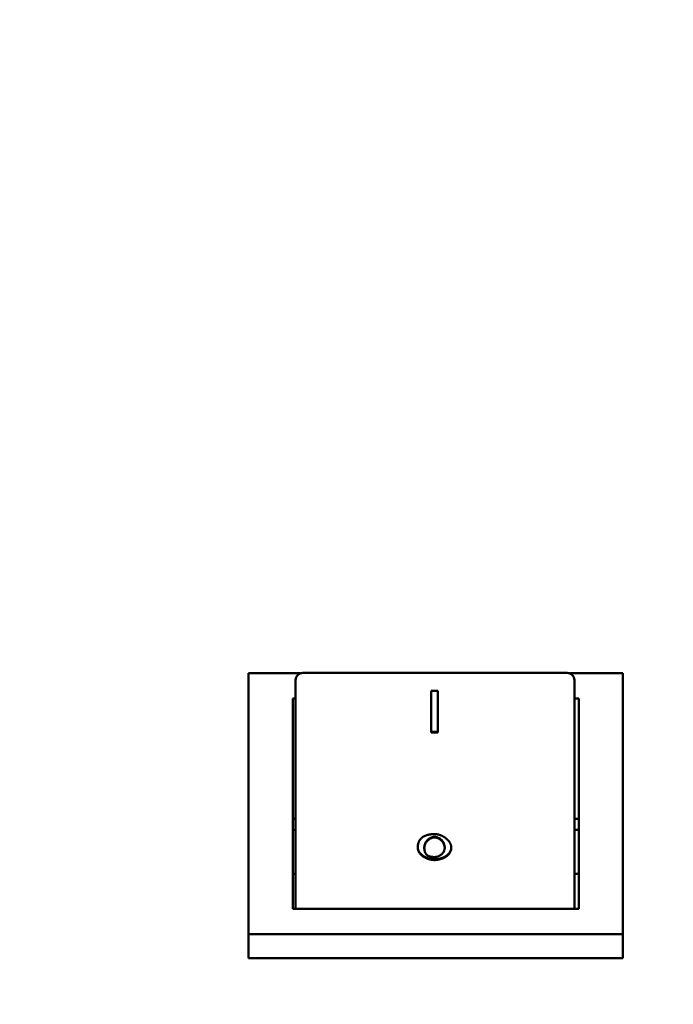
# Model space of a CAD drawing. Units: inches. Extents: x 3110 to 5353, y 935 to 5515.
# Drawn here: x 4322 to 4350, y 4599 to 4642 of the extents above; entities that cross this region are included whole.
import ezdxf

# ---------------------------------------------------------------- set-up
doc = ezdxf.new("R2010")
doc.units = ezdxf.units.IN
doc.header["$MEASUREMENT"] = 0
for name, color, linetype, lineweight in [('AM_0', 7, 'Continuous', 30), ('AM_5', 92, 'Continuous', 15), ('Visibile (ISO)', 7, 'Continuous', 50)]:
    doc.layers.add(name, color=color, linetype=linetype, lineweight=lineweight)
doc.styles.get("Standard").update_dxf_attribs({"font": 'ROMANS.SHX'})
doc.dimstyles.new('AM_ANSI$0', dxfattribs={"dimtxt": 0.12, "dimasz": 0.12, "dimexe": 0.1, "dimexo": 0.05, "dimgap": 0.06, "dimtad": 0, "dimtih": 1, "dimtoh": 1, "dimdec": 4, "dimzin": 7, "dimdsep": 46, "dimtxsty": 'Standard', "dimcen": 0, "dimclrd": 256, "dimclre": 256, "dimclrt": 140, "dimadec": 0, "dimazin": 2, "dimtp": 0.1, "dimtm": 0.1, "dimtfac": 0.71, "dimtdec": 4, "dimtofl": 0, "dimtmove": 0, "dimatfit": 3, "dimfxl": 1, "dimtolj": 1, "dimtzin": 7, "dimlwd": -1, "dimlwe": -1, "dimarcsym": 1})

# ---------------------------------------------------------------- blocks, each defined once
blk = doc.blocks.new('_ClosedBlank')
at = {"layer": 'AM_0', "color": 0, "lineweight": -2}
for p, q in [((-1, 0.16667), (0, 0)), ((-1, 0.16667), (-1, -0.16667)), ((0, 0), (-1, -0.16667))]:
    blk.add_line(p, q, dxfattribs=at)
blk = doc.blocks.new('*D36')
at = {"layer": 'AM_5', "linetype": 'ByBlock', "transparency": 16777216}
for p, q in [((3542.385, 4667.906), (3542.385, 2583.338)), ((5318.273, 4667.906), (5318.273, 2583.338)), ((3612.385, 2583.438), (4171.995, 2583.438)), ((5248.273, 2583.438), (4688.662, 2583.438))]:
    blk.add_line(p, q, dxfattribs=at)
at = {"layer": 'Defpoints', "color": 0, "transparency": 16777216}
for p in [(3542.385, 4667.956), (5318.273, 4667.956), (5318.273, 2583.438)]:
    blk.add_point(p, dxfattribs=at)
at = {"layer": 'AM_5', "transparency": 16777216, "xscale": 70, "yscale": 70, "zscale": 70, "rotation": 180}
blk.add_blockref('_ClosedBlank', (3542.385, 2583.438), dxfattribs=at)
at = {"layer": 'AM_5', "transparency": 16777216, "xscale": 70, "yscale": 70, "zscale": 70}
blk.add_blockref('_ClosedBlank', (5318.273, 2583.438), dxfattribs=at)
at = {"layer": 'AM_5', "color": 140, "transparency": 16777216, "insert": (4430.329, 2583.438), "char_height": 70, "attachment_point": 5}
blk.add_mtext('\\A1;200 MAX', dxfattribs=at)
blk = doc.blocks.new('*D38')
at = {"layer": 'AM_5', "linetype": 'ByBlock', "transparency": 16777216}
for p, q in [((4430.279, 5357.941), (3215.665, 5357.941)), ((3215.765, 5287.941), (3215.765, 4635.077)), ((3215.765, 3852.212), (3215.765, 4505.077)), ((4214.285, 3782.212), (3215.665, 3782.212))]:
    blk.add_line(p, q, dxfattribs=at)
at = {"layer": 'Defpoints', "color": 0, "transparency": 16777216}
for p in [(3215.765, 5357.941), (4430.329, 5357.941), (4214.335, 3782.212)]:
    blk.add_point(p, dxfattribs=at)
at = {"layer": 'AM_5', "transparency": 16777216, "xscale": 70, "yscale": 70, "zscale": 70}
for p, rotation in [((3215.765, 5357.941), 90), ((3215.765, 3782.212), 270)]:
    blk.add_blockref('_ClosedBlank', p, dxfattribs=dict(at, rotation=rotation))
at = {"layer": 'AM_5', "color": 140, "transparency": 16777216, "insert": (3215.765, 4570.077), "char_height": 70, "attachment_point": 5}
blk.add_mtext('\\A1;1576', dxfattribs=at)

msp = doc.modelspace()

# ---------------------------------------------------------------- linework, layer by layer
at = {"layer": 'Visibile (ISO)'}
for p, q in [((4331.64474, 4601.89851), (4331.64474, 4613.27826)), ((4331.64474, 4613.27826), (4333.91179, 4613.27826)), ((4333.69274, 4612.97461), (4333.69274, 4604.61736)), ((4345.53274, 4613.29461), (4334.01274, 4613.29461)), ((4345.6337, 4613.27826), (4347.96474, 4613.27826)), ((4345.85274, 4604.61736), (4345.85274, 4612.97461)), ((4347.96474, 4613.27826), (4347.96474, 4601.89851)), ((4333.56474, 4612.177), (4333.69274, 4612.177)), ((4333.56474, 4602.99977), (4333.56474, 4612.177)), ((4345.85274, 4612.177), (4346.04474, 4612.177)), ((4346.04474, 4612.177), (4346.04474, 4602.99977)), ((4339.60479, 4610.6954), (4339.60479, 4610.71579)), ((4339.90186, 4610.6954), (4339.60479, 4610.6954)), ((4339.90186, 4610.6954), (4339.90186, 4610.71579)), ((4333.69274, 4606.93442), (4333.56474, 4606.93442)), ((4346.04474, 4606.93442), (4345.85274, 4606.93442)), ((4333.69274, 4606.45135), (4333.56474, 4606.45135)), ((4345.85274, 4606.45135), (4346.04474, 4606.45135)), ((4339.0224, 4605.65822), (4339.0224, 4605.68625)), ((4340.48216, 4605.65822), (4340.48216, 4605.68625)), ((4333.69274, 4604.53135), (4333.56474, 4604.53135)), ((4333.69274, 4602.99977), (4333.69274, 4604.61736)), ((4345.85274, 4604.61736), (4345.85274, 4602.99977)), ((4345.85274, 4604.53135), (4346.04474, 4604.53135)), ((4346.04474, 4602.99977), (4333.56474, 4602.99977)), ((4331.64474, 4600.84999), (4331.64474, 4601.89851)), ((4347.96474, 4601.89851), (4331.64474, 4601.89851)), ((4347.96474, 4600.84999), (4347.96474, 4601.89851)), ((4347.96474, 4600.84999), (4331.64474, 4600.84999))]:
    msp.add_line(p, q, dxfattribs=at)
for centre, start, end in [((4334.01274, 4612.97461), 90, 180), ((4345.53274, 4612.97461), 0, 90)]:
    msp.add_arc(centre, 0.32, start, end, dxfattribs=at)
for points, knots in [([(4339.90186, 4612.5121), (4339.89361, 4612.5121), (4339.88536, 4612.5121), (4339.8771, 4612.5121), (4339.86885, 4612.5121), (4339.8606, 4612.5121), (4339.85235, 4612.5121), (4339.84822, 4612.5121), (4339.8441, 4612.5121), (4339.83997, 4612.5121), (4339.83172, 4612.5121), (4339.82347, 4612.5121), (4339.81521, 4612.5121), (4339.81109, 4612.5121), (4339.80696, 4612.5121), (4339.80284, 4612.5121), (4339.79458, 4612.5121), (4339.78633, 4612.5121), (4339.77808, 4612.5121), (4339.77395, 4612.5121), (4339.76983, 4612.5121), (4339.7657, 4612.5121), (4339.75745, 4612.5121), (4339.7492, 4612.5121), (4339.74095, 4612.5121), (4339.73682, 4612.5121), (4339.73269, 4612.5121), (4339.72857, 4612.5121), (4339.72032, 4612.5121), (4339.71206, 4612.5121), (4339.70381, 4612.5121), (4339.69969, 4612.5121), (4339.69556, 4612.5121), (4339.69143, 4612.5121), (4339.67906, 4612.5121), (4339.66668, 4612.5121), (4339.6543, 4612.5121), (4339.6378, 4612.5121), (4339.62129, 4612.5121), (4339.60479, 4612.5121)], [0, 0, 0, 0, 0.0038681402, 0.0038681402, 0.0038681402, 0.0077362804, 0.0077362804, 0.0077362804, 0.0096703504, 0.0096703504, 0.0096703504, 0.0135384906, 0.0135384906, 0.0135384906, 0.0154725607, 0.0154725607, 0.0154725607, 0.0193407009, 0.0193407009, 0.0193407009, 0.021274771, 0.021274771, 0.021274771, 0.0251429112, 0.0251429112, 0.0251429112, 0.0270769812, 0.0270769812, 0.0270769812, 0.0309451214, 0.0309451214, 0.0309451214, 0.0328791915, 0.0328791915, 0.0328791915, 0.0386814018, 0.0386814018, 0.0386814018, 0.0464176821, 0.0464176821, 0.0464176821, 0.0464176821]), ([(4339.60479, 4612.5121), (4339.60479, 4612.46028), (4339.60479, 4612.40862), (4339.60479, 4612.35711), (4339.60479, 4612.3056), (4339.60479, 4612.25425), (4339.60479, 4612.20305), (4339.60479, 4612.17745), (4339.60479, 4612.15189), (4339.60479, 4612.12636), (4339.60479, 4612.07532), (4339.60479, 4612.02443), (4339.60479, 4611.97371), (4339.60479, 4611.94834), (4339.60479, 4611.92302), (4339.60479, 4611.89773), (4339.60479, 4611.84717), (4339.60479, 4611.79676), (4339.60479, 4611.74651), (4339.60479, 4611.72139), (4339.60479, 4611.6963), (4339.60479, 4611.67126), (4339.60479, 4611.62118), (4339.60479, 4611.57126), (4339.60479, 4611.5215), (4339.60479, 4611.49662), (4339.60479, 4611.47178), (4339.60479, 4611.44699), (4339.60479, 4611.3974), (4339.60479, 4611.34797), (4339.60479, 4611.29871), (4339.60479, 4611.27408), (4339.60479, 4611.2495), (4339.60479, 4611.22495), (4339.60479, 4611.15132), (4339.60479, 4611.07806), (4339.60479, 4611.00519), (4339.60479, 4610.90803), (4339.60479, 4610.81156), (4339.60479, 4610.71579)], [0, 0, 0, 0, 0.029166666, 0.029166666, 0.029166666, 0.058333332, 0.058333332, 0.058333332, 0.072916665, 0.072916665, 0.072916665, 0.102083332, 0.102083332, 0.102083332, 0.116666665, 0.116666665, 0.116666665, 0.145833331, 0.145833331, 0.145833331, 0.160416664, 0.160416664, 0.160416664, 0.18958333, 0.18958333, 0.18958333, 0.204166663, 0.204166663, 0.204166663, 0.233333329, 0.233333329, 0.233333329, 0.247916662, 0.247916662, 0.247916662, 0.291666662, 0.291666662, 0.291666662, 0.349999994, 0.349999994, 0.349999994, 0.349999994]), ([(4339.90186, 4610.71579), (4339.90186, 4610.76367), (4339.90186, 4610.81174), (4339.90186, 4610.85997), (4339.90186, 4610.90821), (4339.90186, 4610.95661), (4339.90186, 4611.00519), (4339.90186, 4611.02948), (4339.90186, 4611.05382), (4339.90186, 4611.07819), (4339.90186, 4611.12694), (4339.90186, 4611.17586), (4339.90186, 4611.22495), (4339.90186, 4611.2495), (4339.90186, 4611.27408), (4339.90186, 4611.29871), (4339.90186, 4611.34797), (4339.90186, 4611.3974), (4339.90186, 4611.44699), (4339.90186, 4611.47178), (4339.90186, 4611.49662), (4339.90186, 4611.5215), (4339.90186, 4611.57126), (4339.90186, 4611.62118), (4339.90186, 4611.67126), (4339.90186, 4611.6963), (4339.90186, 4611.72139), (4339.90186, 4611.74651), (4339.90186, 4611.79676), (4339.90186, 4611.84717), (4339.90186, 4611.89773), (4339.90186, 4611.92302), (4339.90186, 4611.94834), (4339.90186, 4611.97371), (4339.90186, 4612.0498), (4339.90186, 4612.12625), (4339.90186, 4612.20305), (4339.90186, 4612.30545), (4339.90186, 4612.40847), (4339.90186, 4612.5121)], [0, 0, 0, 0, 0.029166666, 0.029166666, 0.029166666, 0.058333332, 0.058333332, 0.058333332, 0.072916665, 0.072916665, 0.072916665, 0.102083332, 0.102083332, 0.102083332, 0.116666665, 0.116666665, 0.116666665, 0.145833331, 0.145833331, 0.145833331, 0.160416664, 0.160416664, 0.160416664, 0.18958333, 0.18958333, 0.18958333, 0.204166663, 0.204166663, 0.204166663, 0.233333329, 0.233333329, 0.233333329, 0.247916662, 0.247916662, 0.247916662, 0.291666662, 0.291666662, 0.291666662, 0.349999994, 0.349999994, 0.349999994, 0.349999994]), ([(4339.60479, 4610.71579), (4339.61304, 4610.71579), (4339.62129, 4610.71579), (4339.62954, 4610.71579), (4339.6378, 4610.71579), (4339.64605, 4610.71579), (4339.6543, 4610.71579), (4339.65843, 4610.71579), (4339.66255, 4610.71579), (4339.66668, 4610.71579), (4339.67493, 4610.71579), (4339.68318, 4610.71579), (4339.69143, 4610.71579), (4339.69556, 4610.71579), (4339.69969, 4610.71579), (4339.70381, 4610.71579), (4339.71206, 4610.71579), (4339.72032, 4610.71579), (4339.72857, 4610.71579), (4339.73269, 4610.71579), (4339.73682, 4610.71579), (4339.74095, 4610.71579), (4339.7492, 4610.71579), (4339.75745, 4610.71579), (4339.7657, 4610.71579), (4339.76983, 4610.71579), (4339.77395, 4610.71579), (4339.77808, 4610.71579), (4339.78633, 4610.71579), (4339.79458, 4610.71579), (4339.80284, 4610.71579), (4339.81934, 4610.71579), (4339.83584, 4610.71579), (4339.85235, 4610.71579), (4339.86885, 4610.71579), (4339.88536, 4610.71579), (4339.90186, 4610.71579)], [0, 0, 0, 0, 0.0038681402, 0.0038681402, 0.0038681402, 0.0077362804, 0.0077362804, 0.0077362804, 0.0096703504, 0.0096703504, 0.0096703504, 0.0135384906, 0.0135384906, 0.0135384906, 0.0154725607, 0.0154725607, 0.0154725607, 0.0193407009, 0.0193407009, 0.0193407009, 0.021274771, 0.021274771, 0.021274771, 0.0251429112, 0.0251429112, 0.0251429112, 0.0270769812, 0.0270769812, 0.0270769812, 0.0309451214, 0.0309451214, 0.0309451214, 0.0386814018, 0.0386814018, 0.0386814018, 0.0464176821, 0.0464176821, 0.0464176821, 0.0464176821]), ([(4339.24435, 4606.14219), (4339.23202, 4606.13407), (4339.22021, 4606.12555), (4339.2089, 4606.11663), (4339.1976, 4606.10771), (4339.18681, 4606.09839), (4339.17653, 4606.08868), (4339.1714, 4606.08383), (4339.16639, 4606.07887), (4339.16151, 4606.07382), (4339.15174, 4606.06372), (4339.1425, 4606.05322), (4339.13376, 4606.04235), (4339.1294, 4606.03691), (4339.12516, 4606.03137), (4339.12105, 4606.02574), (4339.11283, 4606.01448), (4339.10512, 4606.00284), (4339.09793, 4605.99083), (4339.09433, 4605.98482), (4339.09086, 4605.97872), (4339.08752, 4605.97252), (4339.08084, 4605.96014), (4339.07468, 4605.94738), (4339.06903, 4605.93426), (4339.0662, 4605.9277), (4339.0635, 4605.92104), (4339.06093, 4605.9143), (4339.0558, 4605.90082), (4339.05117, 4605.88698), (4339.04706, 4605.87279), (4339.04501, 4605.86569), (4339.04308, 4605.85851), (4339.04128, 4605.85124), (4339.03589, 4605.82943), (4339.03165, 4605.80684), (4339.02857, 4605.78351), (4339.02446, 4605.75239), (4339.0224, 4605.71995), (4339.0224, 4605.68625)], [0, 0, 0, 0, 0.08333333, 0.08333333, 0.08333333, 0.16666667, 0.16666667, 0.16666667, 0.20833333, 0.20833333, 0.20833333, 0.29166667, 0.29166667, 0.29166667, 0.33333333, 0.33333333, 0.33333333, 0.41666667, 0.41666667, 0.41666667, 0.45833333, 0.45833333, 0.45833333, 0.54166667, 0.54166667, 0.54166667, 0.58333333, 0.58333333, 0.58333333, 0.66666667, 0.66666667, 0.66666667, 0.70833333, 0.70833333, 0.70833333, 0.83333333, 0.83333333, 0.83333333, 1, 1, 1, 1]), ([(4339.75313, 4606.26282), (4339.73511, 4606.26282), (4339.71741, 4606.26254), (4339.70004, 4606.26197), (4339.68267, 4606.26141), (4339.66562, 4606.26056), (4339.64889, 4606.25944), (4339.64053, 4606.25888), (4339.63225, 4606.25824), (4339.62405, 4606.25754), (4339.60765, 4606.25613), (4339.59157, 4606.25444), (4339.57582, 4606.25247), (4339.56794, 4606.25149), (4339.56014, 4606.25043), (4339.55243, 4606.24931), (4339.537, 4606.24706), (4339.52189, 4606.24453), (4339.50711, 4606.24172), (4339.49972, 4606.24032), (4339.49241, 4606.23884), (4339.48518, 4606.2373), (4339.47073, 4606.23421), (4339.4566, 4606.23085), (4339.44279, 4606.2272), (4339.43588, 4606.22538), (4339.42906, 4606.22349), (4339.42232, 4606.22153), (4339.40883, 4606.21761), (4339.39567, 4606.21341), (4339.38283, 4606.20894), (4339.37642, 4606.20671), (4339.37008, 4606.2044), (4339.36382, 4606.20203), (4339.34505, 4606.19491), (4339.32702, 4606.18717), (4339.3097, 4606.17882), (4339.28662, 4606.16769), (4339.26484, 4606.15547), (4339.24435, 4606.14219)], [0, 0, 0, 0, 0.08333333, 0.08333333, 0.08333333, 0.16666667, 0.16666667, 0.16666667, 0.20833333, 0.20833333, 0.20833333, 0.29166667, 0.29166667, 0.29166667, 0.33333333, 0.33333333, 0.33333333, 0.41666667, 0.41666667, 0.41666667, 0.45833333, 0.45833333, 0.45833333, 0.54166667, 0.54166667, 0.54166667, 0.58333333, 0.58333333, 0.58333333, 0.66666667, 0.66666667, 0.66666667, 0.70833333, 0.70833333, 0.70833333, 0.83333333, 0.83333333, 0.83333333, 1, 1, 1, 1]), ([(4339.30582, 4605.68625), (4339.30582, 4605.70844), (4339.30761, 4605.73013), (4339.311, 4605.75124), (4339.31439, 4605.77236), (4339.31938, 4605.7929), (4339.32579, 4605.81279), (4339.32899, 4605.82274), (4339.33255, 4605.83252), (4339.33644, 4605.84214), (4339.34421, 4605.86137), (4339.3533, 4605.87992), (4339.36352, 4605.89771), (4339.36863, 4605.90661), (4339.37402, 4605.91532), (4339.37967, 4605.92383), (4339.39098, 4605.94085), (4339.40331, 4605.95708), (4339.4165, 4605.97245), (4339.42309, 4605.98013), (4339.4299, 4605.9876), (4339.43689, 4605.99484), (4339.45087, 4606.00933), (4339.46561, 4606.02292), (4339.48091, 4606.03554), (4339.48856, 4606.04185), (4339.49635, 4606.04792), (4339.50426, 4606.05373), (4339.52008, 4606.06537), (4339.53637, 4606.076), (4339.55293, 4606.08556), (4339.56122, 4606.09034), (4339.56957, 4606.09485), (4339.57797, 4606.09909), (4339.59057, 4606.10544), (4339.60328, 4606.11118), (4339.61601, 4606.11627), (4339.62025, 4606.11796), (4339.6245, 4606.11959), (4339.62874, 4606.12114), (4339.63724, 4606.12424), (4339.64573, 4606.12705), (4339.6542, 4606.12956), (4339.65843, 4606.13081), (4339.66266, 4606.13199), (4339.66688, 4606.1331), (4339.67531, 4606.13531), (4339.68371, 4606.13721), (4339.69206, 4606.13881), (4339.69623, 4606.13961), (4339.70038, 4606.14033), (4339.70452, 4606.14097), (4339.7128, 4606.14225), (4339.721, 4606.14322), (4339.72911, 4606.14387), (4339.73722, 4606.14452), (4339.74524, 4606.14485), (4339.75313, 4606.14485)], [0, 0, 0, 0, 0.08333333, 0.08333333, 0.08333333, 0.16666667, 0.16666667, 0.16666667, 0.20833333, 0.20833333, 0.20833333, 0.29166667, 0.29166667, 0.29166667, 0.33333333, 0.33333333, 0.33333333, 0.41666667, 0.41666667, 0.41666667, 0.45833333, 0.45833333, 0.45833333, 0.54166667, 0.54166667, 0.54166667, 0.58333333, 0.58333333, 0.58333333, 0.66666667, 0.66666667, 0.66666667, 0.70833333, 0.70833333, 0.70833333, 0.77083333, 0.77083333, 0.77083333, 0.79166667, 0.79166667, 0.79166667, 0.83333333, 0.83333333, 0.83333333, 0.85416667, 0.85416667, 0.85416667, 0.89583333, 0.89583333, 0.89583333, 0.91666667, 0.91666667, 0.91666667, 0.95833333, 0.95833333, 0.95833333, 1, 1, 1, 1]), ([(4339.75313, 4606.11751), (4339.74524, 4606.11751), (4339.73722, 4606.11718), (4339.72911, 4606.11653), (4339.721, 4606.11588), (4339.7128, 4606.11491), (4339.70452, 4606.11362), (4339.70038, 4606.11298), (4339.69623, 4606.11226), (4339.69206, 4606.11146), (4339.68371, 4606.10986), (4339.67531, 4606.10795), (4339.66688, 4606.10574), (4339.66266, 4606.10463), (4339.65843, 4606.10345), (4339.6542, 4606.1022), (4339.64573, 4606.09968), (4339.63724, 4606.09687), (4339.62874, 4606.09376), (4339.6245, 4606.09221), (4339.62025, 4606.09058), (4339.61601, 4606.08888), (4339.60328, 4606.08379), (4339.59057, 4606.07804), (4339.57797, 4606.07168), (4339.56957, 4606.06744), (4339.56122, 4606.06292), (4339.55293, 4606.05813), (4339.53637, 4606.04855), (4339.52008, 4606.03791), (4339.50426, 4606.02626), (4339.49635, 4606.02043), (4339.48856, 4606.01435), (4339.48091, 4606.00803), (4339.46561, 4605.99539), (4339.45087, 4605.98179), (4339.43689, 4605.96728), (4339.4299, 4605.96002), (4339.42309, 4605.95254), (4339.4165, 4605.94485), (4339.40331, 4605.92946), (4339.39098, 4605.9132), (4339.37967, 4605.89615), (4339.37402, 4605.88763), (4339.36863, 4605.87891), (4339.36352, 4605.87), (4339.3533, 4605.85218), (4339.34421, 4605.8336), (4339.33644, 4605.81434), (4339.33255, 4605.80471), (4339.32899, 4605.79491), (4339.32579, 4605.78495), (4339.31938, 4605.76502), (4339.31439, 4605.74445), (4339.311, 4605.7233), (4339.30817, 4605.70568), (4339.30646, 4605.68766), (4339.30596, 4605.66928)], [-1, -1, -1, -1, -0.958333333, -0.958333333, -0.958333333, -0.916666667, -0.916666667, -0.916666667, -0.895833333, -0.895833333, -0.895833333, -0.854166667, -0.854166667, -0.854166667, -0.833333333, -0.833333333, -0.833333333, -0.791666667, -0.791666667, -0.791666667, -0.770833333, -0.770833333, -0.770833333, -0.708333333, -0.708333333, -0.708333333, -0.666666667, -0.666666667, -0.666666667, -0.583333333, -0.583333333, -0.583333333, -0.541666667, -0.541666667, -0.541666667, -0.458333333, -0.458333333, -0.458333333, -0.416666667, -0.416666667, -0.416666667, -0.333333333, -0.333333333, -0.333333333, -0.291666667, -0.291666667, -0.291666667, -0.208333333, -0.208333333, -0.208333333, -0.166666667, -0.166666667, -0.166666667, -0.083333333, -0.083333333, -0.083333333, -0.013885909, -0.013885909, -0.013885909, -0.013885909]), ([(4340.48216, 4605.68625), (4340.48216, 4605.6968), (4340.48159, 4605.70753), (4340.48047, 4605.7184), (4340.47934, 4605.72926), (4340.47766, 4605.74027), (4340.47541, 4605.75138), (4340.47429, 4605.75693), (4340.47303, 4605.76251), (4340.47163, 4605.76811), (4340.46884, 4605.77931), (4340.46548, 4605.79059), (4340.46159, 4605.80191), (4340.45964, 4605.80757), (4340.45756, 4605.81324), (4340.45534, 4605.81892), (4340.4509, 4605.83027), (4340.44593, 4605.84165), (4340.44043, 4605.85301), (4340.43768, 4605.85869), (4340.4348, 4605.86436), (4340.43179, 4605.87003), (4340.42576, 4605.88136), (4340.41923, 4605.89266), (4340.41219, 4605.90389), (4340.40867, 4605.90951), (4340.40502, 4605.9151), (4340.40126, 4605.92068), (4340.39372, 4605.93183), (4340.3857, 4605.94289), (4340.37721, 4605.95382), (4340.37296, 4605.95929), (4340.3686, 4605.96473), (4340.36413, 4605.97013), (4340.35517, 4605.98093), (4340.34576, 4605.99159), (4340.33593, 4606.00208), (4340.33101, 4606.00732), (4340.32598, 4606.01252), (4340.32085, 4606.01767), (4340.31059, 4606.02797), (4340.29991, 4606.03808), (4340.28885, 4606.04797), (4340.28332, 4606.05291), (4340.2777, 4606.0578), (4340.27198, 4606.06263), (4340.26054, 4606.07228), (4340.24874, 4606.0817), (4340.2366, 4606.09084), (4340.23053, 4606.09542), (4340.22437, 4606.09992), (4340.21814, 4606.10436), (4340.20568, 4606.11323), (4340.1929, 4606.12181), (4340.17984, 4606.13009), (4340.17332, 4606.13422), (4340.16672, 4606.13828), (4340.16006, 4606.14226), (4340.14674, 4606.15022), (4340.13316, 4606.15785), (4340.11937, 4606.16514), (4340.11248, 4606.16878), (4340.10553, 4606.17233), (4340.09854, 4606.1758), (4340.08455, 4606.18272), (4340.07037, 4606.18929), (4340.05605, 4606.19547), (4340.04889, 4606.19857), (4340.0417, 4606.20156), (4340.03447, 4606.20446), (4340.02002, 4606.21025), (4340.00546, 4606.21565), (4339.99083, 4606.22064), (4339.98351, 4606.22313), (4339.97618, 4606.22552), (4339.96884, 4606.22781), (4339.95416, 4606.23238), (4339.93944, 4606.23652), (4339.92474, 4606.24023), (4339.91739, 4606.24208), (4339.91005, 4606.24383), (4339.90272, 4606.24546), (4339.88805, 4606.24872), (4339.87343, 4606.25154), (4339.85892, 4606.2539), (4339.85167, 4606.25508), (4339.84444, 4606.25614), (4339.83725, 4606.25709), (4339.82286, 4606.25899), (4339.80861, 4606.26042), (4339.79457, 4606.26138), (4339.78053, 4606.26234), (4339.7667, 4606.26282), (4339.75313, 4606.26282)], [0, 0, 0, 0, 0.04166667, 0.04166667, 0.04166667, 0.08333333, 0.08333333, 0.08333333, 0.10416667, 0.10416667, 0.10416667, 0.14583333, 0.14583333, 0.14583333, 0.16666667, 0.16666667, 0.16666667, 0.20833333, 0.20833333, 0.20833333, 0.22916667, 0.22916667, 0.22916667, 0.27083333, 0.27083333, 0.27083333, 0.29166667, 0.29166667, 0.29166667, 0.33333333, 0.33333333, 0.33333333, 0.35416667, 0.35416667, 0.35416667, 0.39583333, 0.39583333, 0.39583333, 0.41666667, 0.41666667, 0.41666667, 0.45833333, 0.45833333, 0.45833333, 0.47916667, 0.47916667, 0.47916667, 0.52083333, 0.52083333, 0.52083333, 0.54166667, 0.54166667, 0.54166667, 0.58333333, 0.58333333, 0.58333333, 0.60416667, 0.60416667, 0.60416667, 0.64583333, 0.64583333, 0.64583333, 0.66666667, 0.66666667, 0.66666667, 0.70833333, 0.70833333, 0.70833333, 0.72916667, 0.72916667, 0.72916667, 0.77083333, 0.77083333, 0.77083333, 0.79166667, 0.79166667, 0.79166667, 0.83333333, 0.83333333, 0.83333333, 0.85416667, 0.85416667, 0.85416667, 0.89583333, 0.89583333, 0.89583333, 0.91666667, 0.91666667, 0.91666667, 0.95833333, 0.95833333, 0.95833333, 1, 1, 1, 1]), ([(4339.75313, 4606.14485), (4339.76096, 4606.14485), (4339.7689, 4606.14452), (4339.77695, 4606.14387), (4339.78499, 4606.14322), (4339.79314, 4606.14224), (4339.80135, 4606.14095), (4339.80546, 4606.14031), (4339.80959, 4606.13958), (4339.81373, 4606.13878), (4339.82201, 4606.13718), (4339.83036, 4606.13527), (4339.83875, 4606.13305), (4339.84294, 4606.13194), (4339.84714, 4606.13076), (4339.85135, 4606.1295), (4339.85977, 4606.12698), (4339.86821, 4606.12416), (4339.87666, 4606.12104), (4339.88089, 4606.11949), (4339.88511, 4606.11786), (4339.88933, 4606.11616), (4339.902, 4606.11106), (4339.91465, 4606.1053), (4339.92719, 4606.09893), (4339.93556, 4606.09468), (4339.94388, 4606.09016), (4339.95213, 4606.08536), (4339.96863, 4606.07578), (4339.98487, 4606.06512), (4340.00063, 4606.05347), (4340.00852, 4606.04764), (4340.01629, 4606.04156), (4340.02392, 4606.03524), (4340.03918, 4606.0226), (4340.05388, 4606.009), (4340.06783, 4605.99449), (4340.07481, 4605.98724), (4340.0816, 4605.97977), (4340.08818, 4605.97208), (4340.10134, 4605.9567), (4340.11366, 4605.94047), (4340.12495, 4605.92345), (4340.13059, 4605.91494), (4340.13598, 4605.90623), (4340.14108, 4605.89734), (4340.15639, 4605.87066), (4340.16917, 4605.8423), (4340.17878, 4605.8125), (4340.19158, 4605.77277), (4340.19874, 4605.73049), (4340.19874, 4605.68625)], [0, 0, 0, 0, 0.04166667, 0.04166667, 0.04166667, 0.08333333, 0.08333333, 0.08333333, 0.10416667, 0.10416667, 0.10416667, 0.14583333, 0.14583333, 0.14583333, 0.16666667, 0.16666667, 0.16666667, 0.20833333, 0.20833333, 0.20833333, 0.22916667, 0.22916667, 0.22916667, 0.29166667, 0.29166667, 0.29166667, 0.33333333, 0.33333333, 0.33333333, 0.41666667, 0.41666667, 0.41666667, 0.45833333, 0.45833333, 0.45833333, 0.54166667, 0.54166667, 0.54166667, 0.58333333, 0.58333333, 0.58333333, 0.66666667, 0.66666667, 0.66666667, 0.70833333, 0.70833333, 0.70833333, 0.83333333, 0.83333333, 0.83333333, 1, 1, 1, 1]), ([(4340.1985, 4605.67224), (4340.19716, 4605.71147), (4340.19022, 4605.74908), (4340.17878, 4605.78465), (4340.16917, 4605.8145), (4340.15639, 4605.8429), (4340.14108, 4605.86962), (4340.13598, 4605.87853), (4340.13059, 4605.88725), (4340.12495, 4605.89577), (4340.11366, 4605.91282), (4340.10134, 4605.92908), (4340.08818, 4605.94448), (4340.0816, 4605.95218), (4340.07481, 4605.95967), (4340.06783, 4605.96693), (4340.05388, 4605.98145), (4340.03918, 4605.99508), (4340.02392, 4606.00774), (4340.01629, 4606.01407), (4340.00852, 4606.02015), (4340.00063, 4606.02599), (4339.98487, 4606.03766), (4339.96863, 4606.04834), (4339.95213, 4606.05793), (4339.94388, 4606.06273), (4339.93556, 4606.06727), (4339.92719, 4606.07152), (4339.91465, 4606.0779), (4339.902, 4606.08366), (4339.88933, 4606.08878), (4339.88511, 4606.09048), (4339.88089, 4606.09211), (4339.87666, 4606.09367), (4339.86821, 4606.09679), (4339.85977, 4606.09961), (4339.85135, 4606.10213), (4339.84714, 4606.1034), (4339.84294, 4606.10458), (4339.83875, 4606.10569), (4339.83036, 4606.10791), (4339.82201, 4606.10983), (4339.81373, 4606.11144), (4339.80959, 4606.11224), (4339.80546, 4606.11296), (4339.80135, 4606.11361), (4339.79314, 4606.1149), (4339.78499, 4606.11587), (4339.77695, 4606.11653), (4339.7689, 4606.11718), (4339.76096, 4606.11751), (4339.75313, 4606.11751)], [-0.982328906, -0.982328906, -0.982328906, -0.982328906, -0.833333333, -0.833333333, -0.833333333, -0.708333333, -0.708333333, -0.708333333, -0.666666667, -0.666666667, -0.666666667, -0.583333333, -0.583333333, -0.583333333, -0.541666667, -0.541666667, -0.541666667, -0.458333333, -0.458333333, -0.458333333, -0.416666667, -0.416666667, -0.416666667, -0.333333333, -0.333333333, -0.333333333, -0.291666667, -0.291666667, -0.291666667, -0.229166667, -0.229166667, -0.229166667, -0.208333333, -0.208333333, -0.208333333, -0.166666667, -0.166666667, -0.166666667, -0.145833333, -0.145833333, -0.145833333, -0.104166667, -0.104166667, -0.104166667, -0.083333333, -0.083333333, -0.083333333, -0.041666667, -0.041666667, -0.041666667, 0, 0, 0, 0]), ([(4339.0224, 4605.68625), (4339.0224, 4605.67562), (4339.02297, 4605.66487), (4339.02411, 4605.65404), (4339.02524, 4605.64322), (4339.02694, 4605.63233), (4339.0292, 4605.62141), (4339.03033, 4605.61595), (4339.0316, 4605.61048), (4339.03301, 4605.60501), (4339.03583, 4605.59407), (4339.03921, 4605.58312), (4339.04313, 4605.5722), (4339.04509, 4605.56674), (4339.04719, 4605.56129), (4339.04942, 4605.55585), (4339.05388, 4605.54498), (4339.05888, 4605.53415), (4339.06441, 4605.5234), (4339.06718, 4605.51803), (4339.07007, 4605.51267), (4339.0731, 4605.50734), (4339.07915, 4605.49669), (4339.08571, 4605.48613), (4339.09278, 4605.47571), (4339.09631, 4605.47049), (4339.09997, 4605.46531), (4339.10375, 4605.46017), (4339.11131, 4605.44988), (4339.11936, 4605.43974), (4339.12788, 4605.42977), (4339.13213, 4605.42478), (4339.13651, 4605.41984), (4339.141, 4605.41494), (4339.14997, 4605.40515), (4339.1594, 4605.39555), (4339.16926, 4605.38615), (4339.17419, 4605.38145), (4339.17922, 4605.37681), (4339.18436, 4605.37222), (4339.19464, 4605.36304), (4339.20534, 4605.35409), (4339.21641, 4605.34537), (4339.22195, 4605.34102), (4339.22758, 4605.33672), (4339.23331, 4605.33249), (4339.24476, 4605.32402), (4339.25658, 4605.31581), (4339.26873, 4605.30787), (4339.2748, 4605.3039), (4339.28096, 4605.3), (4339.2872, 4605.29617), (4339.29967, 4605.28851), (4339.31246, 4605.28113), (4339.32552, 4605.27405), (4339.33205, 4605.2705), (4339.33865, 4605.26704), (4339.34531, 4605.26365), (4339.35864, 4605.25686), (4339.37222, 4605.25039), (4339.38602, 4605.24423), (4339.39292, 4605.24115), (4339.39987, 4605.23815), (4339.40686, 4605.23524), (4339.42086, 4605.2294), (4339.43505, 4605.22389), (4339.44937, 4605.21872), (4339.45654, 4605.21614), (4339.46374, 4605.21364), (4339.47097, 4605.21122), (4339.48543, 4605.20639), (4339.50001, 4605.20191), (4339.51465, 4605.19777), (4339.52198, 4605.19571), (4339.52932, 4605.19373), (4339.53667, 4605.19184), (4339.55137, 4605.18807), (4339.56611, 4605.18465), (4339.58084, 4605.1816), (4339.5882, 4605.18007), (4339.59556, 4605.17864), (4339.60291, 4605.1773), (4339.61761, 4605.17462), (4339.63227, 4605.17231), (4339.64683, 4605.17038), (4339.6541, 4605.16941), (4339.66136, 4605.16854), (4339.66858, 4605.16777), (4339.68302, 4605.16622), (4339.69733, 4605.16505), (4339.71144, 4605.16427), (4339.72556, 4605.16349), (4339.73947, 4605.16309), (4339.75313, 4605.16309)], [0, 0, 0, 0, 0.04166667, 0.04166667, 0.04166667, 0.08333333, 0.08333333, 0.08333333, 0.10416667, 0.10416667, 0.10416667, 0.14583333, 0.14583333, 0.14583333, 0.16666667, 0.16666667, 0.16666667, 0.20833333, 0.20833333, 0.20833333, 0.22916667, 0.22916667, 0.22916667, 0.27083333, 0.27083333, 0.27083333, 0.29166667, 0.29166667, 0.29166667, 0.33333333, 0.33333333, 0.33333333, 0.35416667, 0.35416667, 0.35416667, 0.39583333, 0.39583333, 0.39583333, 0.41666667, 0.41666667, 0.41666667, 0.45833333, 0.45833333, 0.45833333, 0.47916667, 0.47916667, 0.47916667, 0.52083333, 0.52083333, 0.52083333, 0.54166667, 0.54166667, 0.54166667, 0.58333333, 0.58333333, 0.58333333, 0.60416667, 0.60416667, 0.60416667, 0.64583333, 0.64583333, 0.64583333, 0.66666667, 0.66666667, 0.66666667, 0.70833333, 0.70833333, 0.70833333, 0.72916667, 0.72916667, 0.72916667, 0.77083333, 0.77083333, 0.77083333, 0.79166667, 0.79166667, 0.79166667, 0.83333333, 0.83333333, 0.83333333, 0.85416667, 0.85416667, 0.85416667, 0.89583333, 0.89583333, 0.89583333, 0.91666667, 0.91666667, 0.91666667, 0.95833333, 0.95833333, 0.95833333, 1, 1, 1, 1]), ([(4339.75313, 4605.13426), (4339.73947, 4605.13426), (4339.72556, 4605.13466), (4339.71144, 4605.13544), (4339.69733, 4605.13622), (4339.68302, 4605.13739), (4339.66858, 4605.13894), (4339.66136, 4605.13972), (4339.6541, 4605.14059), (4339.64683, 4605.14156), (4339.63227, 4605.14349), (4339.61761, 4605.14581), (4339.60291, 4605.14849), (4339.59556, 4605.14983), (4339.5882, 4605.15127), (4339.58084, 4605.15279), (4339.56611, 4605.15585), (4339.55137, 4605.15927), (4339.53667, 4605.16305), (4339.52932, 4605.16494), (4339.52198, 4605.16693), (4339.51465, 4605.16899), (4339.50001, 4605.17313), (4339.48543, 4605.17763), (4339.47097, 4605.18246), (4339.46374, 4605.18488), (4339.45654, 4605.18739), (4339.44937, 4605.18998), (4339.43505, 4605.19515), (4339.42086, 4605.20067), (4339.40686, 4605.20651), (4339.39987, 4605.20944), (4339.39292, 4605.21244), (4339.38602, 4605.21552), (4339.37222, 4605.22169), (4339.35864, 4605.22818), (4339.34531, 4605.23497), (4339.33865, 4605.23836), (4339.33205, 4605.24184), (4339.32552, 4605.24538), (4339.31246, 4605.25248), (4339.29967, 4605.25987), (4339.2872, 4605.26754), (4339.28096, 4605.27138), (4339.2748, 4605.27529), (4339.26873, 4605.27926), (4339.25658, 4605.28721), (4339.24476, 4605.29544), (4339.23331, 4605.30391), (4339.22758, 4605.30815), (4339.22195, 4605.31245), (4339.21641, 4605.31682), (4339.20534, 4605.32554), (4339.19464, 4605.33451), (4339.18436, 4605.34371), (4339.17922, 4605.3483), (4339.17419, 4605.35295), (4339.16926, 4605.35766), (4339.1594, 4605.36707), (4339.14997, 4605.37669), (4339.141, 4605.38649), (4339.13651, 4605.3914), (4339.13213, 4605.39635), (4339.12788, 4605.40134), (4339.11936, 4605.41132), (4339.11131, 4605.42148), (4339.10375, 4605.43179), (4339.09997, 4605.43694), (4339.09631, 4605.44213), (4339.09278, 4605.44735), (4339.08571, 4605.45779), (4339.07915, 4605.46836), (4339.0731, 4605.47904), (4339.07007, 4605.48437), (4339.06718, 4605.48973), (4339.06441, 4605.49511), (4339.05888, 4605.50588), (4339.05388, 4605.51672), (4339.04942, 4605.52762), (4339.04719, 4605.53307), (4339.04509, 4605.53853), (4339.04313, 4605.54399), (4339.03921, 4605.55493), (4339.03583, 4605.56589), (4339.03301, 4605.57685), (4339.0316, 4605.58233), (4339.03033, 4605.5878), (4339.0292, 4605.59327), (4339.02694, 4605.60421), (4339.02524, 4605.61512), (4339.02411, 4605.62596), (4339.02297, 4605.6368), (4339.0224, 4605.64756), (4339.0224, 4605.65822)], [-1, -1, -1, -1, -0.95833333, -0.95833333, -0.95833333, -0.91666667, -0.91666667, -0.91666667, -0.89583333, -0.89583333, -0.89583333, -0.85416667, -0.85416667, -0.85416667, -0.83333333, -0.83333333, -0.83333333, -0.79166667, -0.79166667, -0.79166667, -0.77083333, -0.77083333, -0.77083333, -0.72916667, -0.72916667, -0.72916667, -0.70833333, -0.70833333, -0.70833333, -0.66666667, -0.66666667, -0.66666667, -0.64583333, -0.64583333, -0.64583333, -0.60416667, -0.60416667, -0.60416667, -0.58333333, -0.58333333, -0.58333333, -0.54166667, -0.54166667, -0.54166667, -0.52083333, -0.52083333, -0.52083333, -0.47916667, -0.47916667, -0.47916667, -0.45833333, -0.45833333, -0.45833333, -0.41666667, -0.41666667, -0.41666667, -0.39583333, -0.39583333, -0.39583333, -0.35416667, -0.35416667, -0.35416667, -0.33333333, -0.33333333, -0.33333333, -0.29166667, -0.29166667, -0.29166667, -0.27083333, -0.27083333, -0.27083333, -0.22916667, -0.22916667, -0.22916667, -0.20833333, -0.20833333, -0.20833333, -0.16666667, -0.16666667, -0.16666667, -0.14583333, -0.14583333, -0.14583333, -0.10416667, -0.10416667, -0.10416667, -0.08333333, -0.08333333, -0.08333333, -0.04166667, -0.04166667, -0.04166667, 0, 0, 0, 0]), ([(4339.44752, 4605.33416), (4339.43965, 4605.33928), (4339.43211, 4605.34477), (4339.42489, 4605.35063), (4339.41767, 4605.35649), (4339.41078, 4605.36272), (4339.40422, 4605.36933), (4339.40094, 4605.37263), (4339.39775, 4605.37603), (4339.39463, 4605.37952), (4339.3884, 4605.38651), (4339.38249, 4605.39387), (4339.37692, 4605.40162), (4339.37413, 4605.4055), (4339.37142, 4605.40947), (4339.3688, 4605.41354), (4339.36355, 4605.42167), (4339.35863, 4605.43019), (4339.35404, 4605.43911), (4339.35174, 4605.44356), (4339.34953, 4605.44812), (4339.34739, 4605.45277), (4339.34313, 4605.46208), (4339.33919, 4605.47178), (4339.33558, 4605.48189), (4339.33378, 4605.48694), (4339.33206, 4605.49209), (4339.33042, 4605.49735), (4339.32714, 4605.50785), (4339.32419, 4605.51877), (4339.32156, 4605.53009), (4339.32025, 4605.53575), (4339.31902, 4605.54152), (4339.31787, 4605.54739), (4339.31443, 4605.565), (4339.31172, 4605.58354), (4339.30975, 4605.60304), (4339.30713, 4605.62905), (4339.30582, 4605.65676), (4339.30582, 4605.68625)], [0, 0, 0, 0, 0.08333333, 0.08333333, 0.08333333, 0.16666667, 0.16666667, 0.16666667, 0.20833333, 0.20833333, 0.20833333, 0.29166667, 0.29166667, 0.29166667, 0.33333333, 0.33333333, 0.33333333, 0.41666667, 0.41666667, 0.41666667, 0.45833333, 0.45833333, 0.45833333, 0.54166667, 0.54166667, 0.54166667, 0.58333333, 0.58333333, 0.58333333, 0.66666667, 0.66666667, 0.66666667, 0.70833333, 0.70833333, 0.70833333, 0.83333333, 0.83333333, 0.83333333, 1, 1, 1, 1]), ([(4340.19874, 4605.68625), (4340.19874, 4605.66407), (4340.19695, 4605.64265), (4340.19356, 4605.62202), (4340.19017, 4605.60138), (4340.18517, 4605.58155), (4340.17876, 4605.56252), (4340.17556, 4605.55301), (4340.172, 4605.54371), (4340.16811, 4605.53461), (4340.16033, 4605.51641), (4340.15123, 4605.49904), (4340.141, 4605.48252), (4340.13588, 4605.47426), (4340.13048, 4605.46621), (4340.12482, 4605.45839), (4340.1135, 4605.44273), (4340.10115, 4605.42793), (4340.08794, 4605.41403), (4340.08133, 4605.40708), (4340.07451, 4605.40035), (4340.0675, 4605.39385), (4340.05349, 4605.38084), (4340.03872, 4605.36874), (4340.02337, 4605.35757), (4340.0157, 4605.35198), (4340.00789, 4605.34663), (4339.99996, 4605.34151), (4339.98409, 4605.33127), (4339.96775, 4605.32197), (4339.95112, 4605.31365), (4339.9428, 4605.30949), (4339.93442, 4605.30557), (4339.92598, 4605.3019), (4339.91333, 4605.29639), (4339.90056, 4605.29144), (4339.88777, 4605.28706), (4339.8835, 4605.2856), (4339.87924, 4605.2842), (4339.87497, 4605.28287), (4339.86643, 4605.2802), (4339.85789, 4605.27778), (4339.84938, 4605.27563), (4339.84512, 4605.27455), (4339.84086, 4605.27354), (4339.83662, 4605.2726), (4339.82813, 4605.2707), (4339.81967, 4605.26907), (4339.81128, 4605.26771), (4339.80708, 4605.26703), (4339.80289, 4605.26641), (4339.79872, 4605.26586), (4339.79039, 4605.26476), (4339.78212, 4605.26394), (4339.77394, 4605.26338), (4339.76577, 4605.26283), (4339.75769, 4605.26255), (4339.74972, 4605.26255)], [0, 0, 0, 0, 0.08333333, 0.08333333, 0.08333333, 0.16666667, 0.16666667, 0.16666667, 0.20833333, 0.20833333, 0.20833333, 0.29166667, 0.29166667, 0.29166667, 0.33333333, 0.33333333, 0.33333333, 0.41666667, 0.41666667, 0.41666667, 0.45833333, 0.45833333, 0.45833333, 0.54166667, 0.54166667, 0.54166667, 0.58333333, 0.58333333, 0.58333333, 0.66666667, 0.66666667, 0.66666667, 0.70833333, 0.70833333, 0.70833333, 0.77083333, 0.77083333, 0.77083333, 0.79166667, 0.79166667, 0.79166667, 0.83333333, 0.83333333, 0.83333333, 0.85416667, 0.85416667, 0.85416667, 0.89583333, 0.89583333, 0.89583333, 0.91666667, 0.91666667, 0.91666667, 0.95833333, 0.95833333, 0.95833333, 1, 1, 1, 1]), ([(4339.75313, 4605.16309), (4339.76558, 4605.16309), (4339.77857, 4605.16346), (4339.79198, 4605.16418), (4339.80538, 4605.1649), (4339.81919, 4605.16598), (4339.83329, 4605.16742), (4339.84034, 4605.16814), (4339.84747, 4605.16894), (4339.85465, 4605.16984), (4339.86902, 4605.17163), (4339.88362, 4605.17377), (4339.89836, 4605.17626), (4339.90572, 4605.1775), (4339.91312, 4605.17883), (4339.92054, 4605.18025), (4339.93539, 4605.18309), (4339.95032, 4605.18627), (4339.96524, 4605.18979), (4339.97271, 4605.19156), (4339.98017, 4605.1934), (4339.98762, 4605.19534), (4340.00253, 4605.1992), (4340.01739, 4605.20341), (4340.03214, 4605.20795), (4340.03952, 4605.21022), (4340.04686, 4605.21257), (4340.05417, 4605.21501), (4340.06879, 4605.21988), (4340.08326, 4605.22509), (4340.09753, 4605.23062), (4340.10466, 4605.23338), (4340.11174, 4605.23623), (4340.11876, 4605.23916), (4340.1328, 4605.24502), (4340.14661, 4605.2512), (4340.16013, 4605.25769), (4340.16689, 4605.26094), (4340.17358, 4605.26427), (4340.18019, 4605.26767), (4340.19342, 4605.27448), (4340.20634, 4605.2816), (4340.21891, 4605.28902), (4340.2252, 4605.29273), (4340.2314, 4605.29651), (4340.23751, 4605.30037), (4340.24973, 4605.30809), (4340.26159, 4605.3161), (4340.27305, 4605.3244), (4340.27878, 4605.32854), (4340.28441, 4605.33276), (4340.28994, 4605.33705), (4340.301, 4605.34562), (4340.31166, 4605.35447), (4340.32188, 4605.36357), (4340.32699, 4605.36812), (4340.33199, 4605.37274), (4340.33688, 4605.37741), (4340.34666, 4605.38677), (4340.356, 4605.39637), (4340.36488, 4605.4062), (4340.36932, 4605.41112), (4340.37364, 4605.41609), (4340.37784, 4605.42111), (4340.38625, 4605.43116), (4340.39419, 4605.44143), (4340.40164, 4605.45188), (4340.40537, 4605.4571), (4340.40897, 4605.46238), (4340.41245, 4605.46769), (4340.41941, 4605.47832), (4340.42588, 4605.48913), (4340.43184, 4605.50007), (4340.43482, 4605.50554), (4340.43768, 4605.51105), (4340.4404, 4605.51658), (4340.44586, 4605.52765), (4340.4508, 4605.53885), (4340.45521, 4605.55012), (4340.45742, 4605.55576), (4340.45949, 4605.56142), (4340.46144, 4605.56709), (4340.46532, 4605.57844), (4340.46868, 4605.58984), (4340.47149, 4605.60126), (4340.4729, 4605.60697), (4340.47417, 4605.61268), (4340.4753, 4605.61839), (4340.47756, 4605.6298), (4340.47928, 4605.6412), (4340.48043, 4605.65253), (4340.48157, 4605.66387), (4340.48216, 4605.67513), (4340.48216, 4605.68625)], [0, 0, 0, 0, 0.04166667, 0.04166667, 0.04166667, 0.08333333, 0.08333333, 0.08333333, 0.10416667, 0.10416667, 0.10416667, 0.14583333, 0.14583333, 0.14583333, 0.16666667, 0.16666667, 0.16666667, 0.20833333, 0.20833333, 0.20833333, 0.22916667, 0.22916667, 0.22916667, 0.27083333, 0.27083333, 0.27083333, 0.29166667, 0.29166667, 0.29166667, 0.33333333, 0.33333333, 0.33333333, 0.35416667, 0.35416667, 0.35416667, 0.39583333, 0.39583333, 0.39583333, 0.41666667, 0.41666667, 0.41666667, 0.45833333, 0.45833333, 0.45833333, 0.47916667, 0.47916667, 0.47916667, 0.52083333, 0.52083333, 0.52083333, 0.54166667, 0.54166667, 0.54166667, 0.58333333, 0.58333333, 0.58333333, 0.60416667, 0.60416667, 0.60416667, 0.64583333, 0.64583333, 0.64583333, 0.66666667, 0.66666667, 0.66666667, 0.70833333, 0.70833333, 0.70833333, 0.72916667, 0.72916667, 0.72916667, 0.77083333, 0.77083333, 0.77083333, 0.79166667, 0.79166667, 0.79166667, 0.83333333, 0.83333333, 0.83333333, 0.85416667, 0.85416667, 0.85416667, 0.89583333, 0.89583333, 0.89583333, 0.91666667, 0.91666667, 0.91666667, 0.95833333, 0.95833333, 0.95833333, 1, 1, 1, 1]), ([(4340.48216, 4605.65822), (4340.48216, 4605.64707), (4340.48157, 4605.6358), (4340.48043, 4605.62445), (4340.47928, 4605.6131), (4340.47756, 4605.60168), (4340.4753, 4605.59025), (4340.47417, 4605.58453), (4340.4729, 4605.57881), (4340.47149, 4605.57309), (4340.46868, 4605.56166), (4340.46532, 4605.55024), (4340.46144, 4605.53887), (4340.45949, 4605.53319), (4340.45742, 4605.52753), (4340.45521, 4605.52188), (4340.4508, 4605.51059), (4340.44586, 4605.49938), (4340.4404, 4605.48829), (4340.43768, 4605.48274), (4340.43482, 4605.47723), (4340.43184, 4605.47175), (4340.42588, 4605.46079), (4340.41941, 4605.44997), (4340.41245, 4605.43932), (4340.40897, 4605.434), (4340.40537, 4605.42872), (4340.40164, 4605.42349), (4340.39419, 4605.41302), (4340.38625, 4605.40274), (4340.37784, 4605.39267), (4340.37364, 4605.38764), (4340.36932, 4605.38266), (4340.36488, 4605.37774), (4340.356, 4605.3679), (4340.34666, 4605.35828), (4340.33688, 4605.34891), (4340.33199, 4605.34422), (4340.32699, 4605.3396), (4340.32188, 4605.33504), (4340.31166, 4605.32592), (4340.301, 4605.31706), (4340.28994, 4605.30848), (4340.28441, 4605.30419), (4340.27878, 4605.29996), (4340.27305, 4605.29581), (4340.26159, 4605.2875), (4340.24973, 4605.27948), (4340.23751, 4605.27175), (4340.2314, 4605.26788), (4340.2252, 4605.26409), (4340.21891, 4605.26038), (4340.20634, 4605.25295), (4340.19342, 4605.24582), (4340.18019, 4605.239), (4340.17358, 4605.23559), (4340.16689, 4605.23226), (4340.16013, 4605.22901), (4340.14661, 4605.2225), (4340.1328, 4605.21631), (4340.11876, 4605.21044), (4340.11174, 4605.20751), (4340.10466, 4605.20466), (4340.09753, 4605.20189), (4340.08326, 4605.19635), (4340.06879, 4605.19113), (4340.05417, 4605.18625), (4340.04686, 4605.18381), (4340.03952, 4605.18146), (4340.03214, 4605.17918), (4340.01739, 4605.17464), (4340.00253, 4605.17042), (4339.98762, 4605.16655), (4339.98017, 4605.16462), (4339.97271, 4605.16277), (4339.96524, 4605.161), (4339.95032, 4605.15747), (4339.93539, 4605.15429), (4339.92054, 4605.15145), (4339.91312, 4605.15002), (4339.90572, 4605.14869), (4339.89836, 4605.14744), (4339.88362, 4605.14495), (4339.86902, 4605.14281), (4339.85465, 4605.14102), (4339.84747, 4605.14012), (4339.84034, 4605.13931), (4339.83329, 4605.13859), (4339.81919, 4605.13716), (4339.80538, 4605.13607), (4339.79198, 4605.13535), (4339.77857, 4605.13463), (4339.76558, 4605.13426), (4339.75313, 4605.13426)], [-1, -1, -1, -1, -0.95833333, -0.95833333, -0.95833333, -0.91666667, -0.91666667, -0.91666667, -0.89583333, -0.89583333, -0.89583333, -0.85416667, -0.85416667, -0.85416667, -0.83333333, -0.83333333, -0.83333333, -0.79166667, -0.79166667, -0.79166667, -0.77083333, -0.77083333, -0.77083333, -0.72916667, -0.72916667, -0.72916667, -0.70833333, -0.70833333, -0.70833333, -0.66666667, -0.66666667, -0.66666667, -0.64583333, -0.64583333, -0.64583333, -0.60416667, -0.60416667, -0.60416667, -0.58333333, -0.58333333, -0.58333333, -0.54166667, -0.54166667, -0.54166667, -0.52083333, -0.52083333, -0.52083333, -0.47916667, -0.47916667, -0.47916667, -0.45833333, -0.45833333, -0.45833333, -0.41666667, -0.41666667, -0.41666667, -0.39583333, -0.39583333, -0.39583333, -0.35416667, -0.35416667, -0.35416667, -0.33333333, -0.33333333, -0.33333333, -0.29166667, -0.29166667, -0.29166667, -0.27083333, -0.27083333, -0.27083333, -0.22916667, -0.22916667, -0.22916667, -0.20833333, -0.20833333, -0.20833333, -0.16666667, -0.16666667, -0.16666667, -0.14583333, -0.14583333, -0.14583333, -0.10416667, -0.10416667, -0.10416667, -0.08333333, -0.08333333, -0.08333333, -0.04166667, -0.04166667, -0.04166667, 0, 0, 0, 0]), ([(4339.74972, 4605.26255), (4339.73919, 4605.26255), (4339.72884, 4605.26271), (4339.71867, 4605.26304), (4339.70849, 4605.26337), (4339.6985, 4605.26387), (4339.68868, 4605.26452), (4339.68377, 4605.26485), (4339.67891, 4605.26522), (4339.67409, 4605.26564), (4339.66445, 4605.26646), (4339.65499, 4605.26745), (4339.64571, 4605.2686), (4339.64106, 4605.26918), (4339.63647, 4605.26979), (4339.63191, 4605.27045), (4339.62281, 4605.27177), (4339.61388, 4605.27326), (4339.60513, 4605.2749), (4339.60075, 4605.27573), (4339.59642, 4605.2766), (4339.59214, 4605.2775), (4339.58357, 4605.27932), (4339.57517, 4605.2813), (4339.56696, 4605.28345), (4339.56285, 4605.28452), (4339.55878, 4605.28564), (4339.55476, 4605.2868), (4339.54673, 4605.28911), (4339.53886, 4605.29159), (4339.53118, 4605.29424), (4339.52734, 4605.29557), (4339.52354, 4605.29694), (4339.51979, 4605.29834), (4339.50853, 4605.30257), (4339.49768, 4605.30718), (4339.48722, 4605.31217), (4339.47328, 4605.31882), (4339.46004, 4605.32615), (4339.44752, 4605.33416)], [0, 0, 0, 0, 0.08333333, 0.08333333, 0.08333333, 0.16666667, 0.16666667, 0.16666667, 0.20833333, 0.20833333, 0.20833333, 0.29166667, 0.29166667, 0.29166667, 0.33333333, 0.33333333, 0.33333333, 0.41666667, 0.41666667, 0.41666667, 0.45833333, 0.45833333, 0.45833333, 0.54166667, 0.54166667, 0.54166667, 0.58333333, 0.58333333, 0.58333333, 0.66666667, 0.66666667, 0.66666667, 0.70833333, 0.70833333, 0.70833333, 0.83333333, 0.83333333, 0.83333333, 1, 1, 1, 1])]:
    msp.add_open_spline(points, degree=3, knots=knots, dxfattribs=at)

# ---------------------------------------------------------------- dimensions: what is measured, and where the dimension line sits
at = {"layer": 'AM_5'}
dim = msp.add_linear_dim(base=(3215.7652, 5357.94088), p1=(4214.33462, 3782.21214), p2=(4430.32859, 5357.94088), angle=90, dimstyle='AM_ANSI$0', override={"dimtxt": 70, "dimasz": 70, "dimgap": 30, "dimdec": 0, "dimblk1": 'ClosedBlank', "dimblk2": 'ClosedBlank', "dimsah": 1}, dxfattribs=at)
dim.commit()
dim.dimension.update_dxf_attribs({"geometry": '*D38', "text_midpoint": (3215.7652, 4570.07651)})
dim = msp.add_linear_dim(base=(5318.27253, 2583.43801), p1=(3542.38465, 4667.95646), p2=(5318.27253, 4667.95646), angle=0, text='200 MAX', dimstyle='AM_ANSI$0', override={"dimtxt": 70, "dimasz": 70, "dimgap": 30, "dimblk1": 'ClosedBlank', "dimblk2": 'ClosedBlank', "dimsah": 1}, dxfattribs=at)
dim.commit()
dim.dimension.update_dxf_attribs({"geometry": '*D36', "text_midpoint": (4430.32859, 2583.43801)})

doc.saveas('drawing.dxf')
